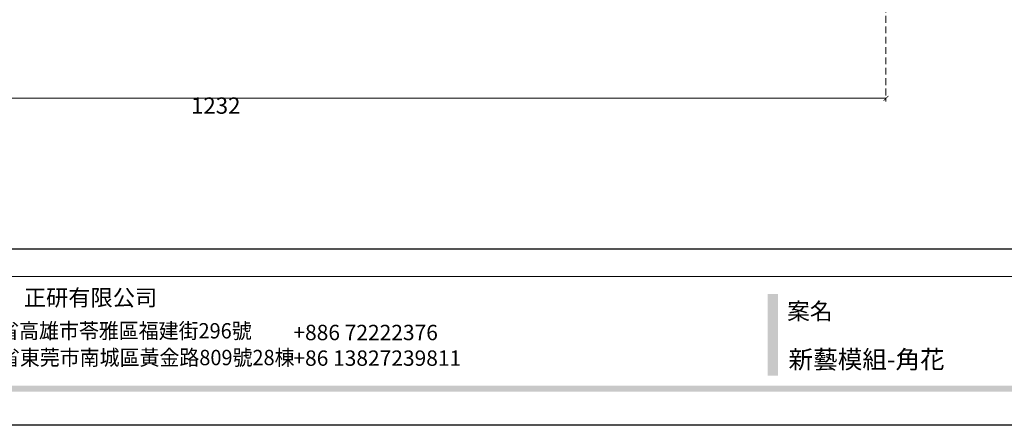
# Model space of a CAD drawing. Units: millimetres. Extents: x 282 to 2802, y 240 to 2022.
# Drawn here: x 1052 to 1957, y 240 to 613 of the extents above; entities that cross this region are included whole.
import ezdxf

# ---------------------------------------------------------------- set-up
doc = ezdxf.new("R2010")
doc.units = ezdxf.units.MM
doc.linetypes.add('HIDDEN', pattern=[9.525, 6.35, -3.175])
doc.layers.add('H-06.木作(細線)', color=8, linetype='Continuous')
doc.styles.add('新細明體', font='txt')
doc.styles.add('華槶圖框文字2', font='txt', dxfattribs={"width": 1.053, "height": 1.8})
doc.styles.add('華槶圖框文字3', font='txt', dxfattribs={"height": 1.7})
doc.dimstyles.new('6', dxfattribs={"dimtxt": 15, "dimasz": 4.5, "dimexe": 3, "dimexo": 3, "dimgap": 0.3, "dimtad": 2, "dimdec": 0, "dimtxsty": '新細明體', "dimblk": 'ARCHTICK', "dimcen": 5, "dimclrd": 8, "dimclre": 8, "dimclrt": 4, "dimadec": 0, "dimazin": 0, "dimtfac": 1, "dimtdec": 0, "dimtix": 1, "dimtmove": 2, "dimatfit": 3, "dimldrblk": 'OPEN90', "dimfxl": 1.25, "dimlwd": 9, "dimlwe": 9, "dimarcsym": 0})

# ---------------------------------------------------------------- blocks, each defined once
blk = doc.blocks.new('10')
h = blk.add_hatch(color=256)
h.dxf.hatch_style = 1
h.paths.add_polyline_path([(-1754.4, 201.5), (-1770.2, 201.5), (-1770.2, 76.1), (-1754.4, 76.1)])
h = blk.add_hatch(color=256)
h.dxf.hatch_style = 1
h.paths.add_polyline_path([(-79.9, 61), (-4123.4, 61), (-4123.4, 51.5), (-79.9, 51.5)])
at = {"color": 250, "lineweight": 20}
blk.add_line((-344.7, 228), (-4124.7, 228), dxfattribs=at)
for points in [[(-4200, 2970), (0, 2970), (0, 0), (-4200, 0)], [(-4130, 2900), (-70, 2900), (-70, 270), (-4130, 270)]]:
    blk.add_lwpolyline(points, close=True)
at = {"insert": (-2909.7, 208.2), "char_height": 24.95, "attachment_point": 1, "style": '華槶圖框文字2'}
blk.add_mtext_dynamic_manual_height_columns('正研有限公司', width=2717.126, gutter_width=15, heights=[0], dxfattribs=at)
at = {"color": 250, "attachment_point": 1}
for s, width, gutter_width, insert, char_height, style in [('{\\W1;案名}', 3400.741, 9, (-1740.5, 187.7), 25.51, '華槶圖框文字2'), ('{\\W0.95;台灣總公司：台灣省高雄市苓雅區福建街296號}', 6933.641, 8.5, (-3191.9, 156.7), 23.567, '華槶圖框文字3'), ('{\\fArial|b0|i0|c161|p34;\\W1;+886 72222376\\P+86 13827239811}', 2946.659, 9, (-2496.8, 154.1), 23.567, '華槶圖框文字2'), ('{\\W0.95;中國辦事處：廣東省東莞市南城區黃金路809號28棟}', 6939.581, 9, (-3190.7, 115.7), 23.567, '華槶圖框文字3')]:
    blk.add_mtext_dynamic_manual_height_columns(s, width=width, gutter_width=gutter_width, heights=[0], dxfattribs=dict(at, insert=insert, char_height=char_height, style=style))
blk = doc.blocks.new('_ArchTick')
at = {"color": 0, "linetype": 'ByBlock', "const_width": 0.15}
blk.add_lwpolyline([(-0.5, -0.5), (0.5, 0.5)], dxfattribs=at)
blk = doc.blocks.new('*D28')
at = {"layer": 'DEFPOINTS', "color": 0, "transparency": 16777216}
for p in [(616.23, 1857.33), (1848.23, 1857.33), (1848.23, 540.36)]:
    blk.add_point(p, dxfattribs=at)
at = {"layer": 'H-06.木作(細線)', "color": 8, "linetype": 'HIDDEN', "lineweight": 9, "transparency": 16777216}
for p, q in [((616.23, 1854.33), (616.23, 537.36)), ((1848.23, 1854.33), (1848.23, 537.36))]:
    blk.add_line(p, q, dxfattribs=at)
at = {"layer": 'H-06.木作(細線)', "color": 8, "lineweight": 9, "transparency": 16777216}
blk.add_line((616.23, 540.36), (1848.23, 540.36), dxfattribs=at)
at = {"layer": 'H-06.木作(細線)', "color": 8, "lineweight": 9, "transparency": 16777216, "xscale": 4.5, "yscale": 4.5, "zscale": 4.5, "rotation": 180}
blk.add_blockref('_ArchTick', (616.23, 540.36), dxfattribs=at)
at = {"layer": 'H-06.木作(細線)', "color": 8, "lineweight": 9, "transparency": 16777216, "xscale": 4.5, "yscale": 4.5, "zscale": 4.5}
blk.add_blockref('_ArchTick', (1848.23, 540.36), dxfattribs=at)
at = {"layer": 'H-06.木作(細線)', "color": 4, "transparency": 16777216, "insert": (1232.23, 531.71), "char_height": 15, "attachment_point": 5, "style": '新細明體'}
blk.add_mtext('1232', dxfattribs=at)
blk = doc.blocks.new('_Open90')
at = {"color": 0, "linetype": 'ByBlock', "lineweight": -2}
for p, q in [((0, 0), (-1, 0)), ((-0.5, 0.5), (0, 0)), ((0, 0), (-0.5, -0.5))]:
    blk.add_line(p, q, dxfattribs=at)

msp = doc.modelspace()

# ---------------------------------------------------------------- block references
at = {"xscale": 0.6000000000000001, "yscale": 0.6000000000000001, "zscale": 0.6000000000000001}
msp.add_blockref('10', (2801.67, 239.55), dxfattribs=at)

# ---------------------------------------------------------------- texts
at = {"color": 250, "style": '華槶圖框文字2'}
msp.add_text('新藝模組-角花', height=16.569, dxfattribs=at).set_placement((1758.67, 291.84))

# ---------------------------------------------------------------- dimensions: what is measured, and where the dimension line sits
at = {"layer": 'H-06.木作(細線)'}
dim = msp.add_linear_dim(base=(1848.23, 540.36), p1=(616.23, 1857.33), p2=(1848.23, 1857.33), dimstyle='6', dxfattribs=at)
dim.commit()
dim.dimension.update_dxf_attribs({"geometry": '*D28', "text_midpoint": (1232.23, 531.71)})

doc.saveas('drawing.dxf')
